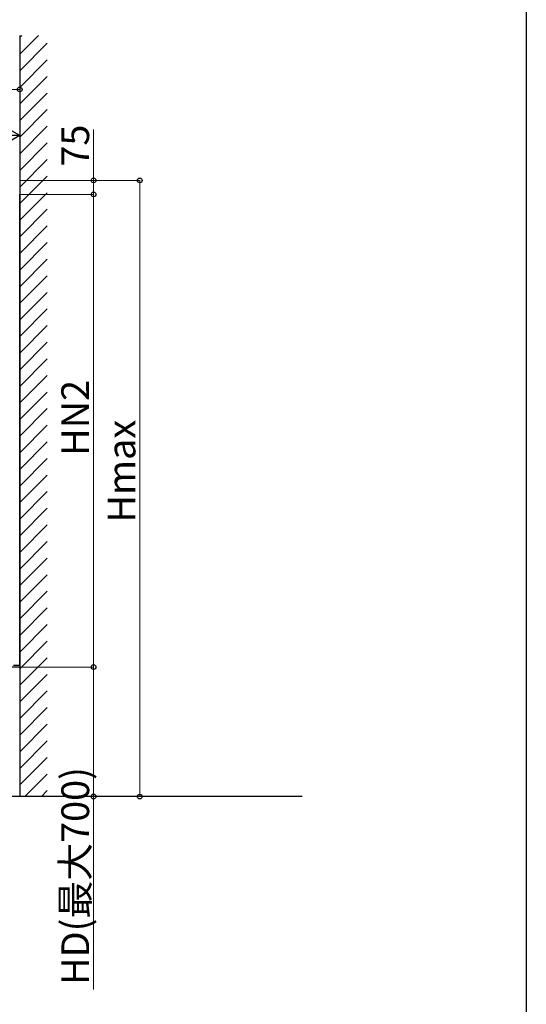
# Model space of a CAD drawing. Extents: x 0 to 16276, y 0 to 25657.
# Drawn here: x 13102 to 15840, y 17185 to 22509 of the extents above; entities that cross this region are included whole.
import ezdxf

# ---------------------------------------------------------------- set-up
doc = ezdxf.new("R2010")
doc.units = 0
doc.linetypes.add('YDIVIDE_1', pattern=[15, 10, -1, 1, -1, 1, -1])
doc.layers.add('YKK_A1', color=4, linetype='CONTINUOUS', lineweight=30)
doc.layers.add('YKK_D', color=6, linetype='CONTINUOUS', lineweight=13)
doc.layers.add('YKK_ZWAK', color=7, linetype='CONTINUOUS')
doc.styles.get("Standard").update_dxf_attribs({"font": 'txt', "bigfont": 'BIGFONT'})

msp = doc.modelspace()

# ---------------------------------------------------------------- linework, layer by layer
at = {"layer": 'YKK_A1', "ltscale": 25}
msp.add_line((13102, 22424.3), (13102, 18308.7), dxfattribs=at)
at = {"layer": 'YKK_A1', "linetype": 'Continuous'}
for p, q in [((13102, 22412.4), (13113.9, 22424.3)), ((13102, 22322.6), (13203.7, 22424.3)), ((13102, 22232.8), (13251, 22381.8)), ((13102, 22143), (13251, 22292)), ((13102, 22053.2), (13251, 22202.2)), ((13102, 21963.4), (13251, 22112.4)), ((13102, 21873.6), (13251, 22022.6)), ((13102, 21783.8), (13251, 21932.8)), ((13102, 21694), (13251, 21843)), ((13102, 21604.2), (13251, 21753.2)), ((13102, 21514.4), (13251, 21663.4)), ((13102, 21424.6), (13251, 21573.6)), ((13102, 21334.8), (13251, 21483.8)), ((13102, 21245), (13251, 21394)), ((13102, 21155.2), (13251, 21304.2)), ((13102, 21065.4), (13251, 21214.4)), ((13102, 20975.6), (13251, 21124.6)), ((13102, 20885.7), (13251, 21034.7)), ((13102, 20795.9), (13251, 20944.9)), ((13102, 20706.1), (13251, 20855.1)), ((13102, 20616.3), (13251, 20765.3)), ((13102, 20526.5), (13251, 20675.5)), ((13102, 20436.7), (13251, 20585.7)), ((13102, 20346.9), (13251, 20495.9)), ((13102, 20257.1), (13251, 20406.1)), ((13102, 20167.3), (13251, 20316.3)), ((13102, 20077.5), (13251, 20226.5)), ((13102, 19987.7), (13251, 20136.7)), ((13102, 19897.9), (13251, 20046.9)), ((13102, 19808.1), (13251, 19957.1)), ((13102, 19718.3), (13251, 19867.3)), ((13102, 19628.5), (13251, 19777.5)), ((13102, 19538.7), (13251, 19687.7)), ((13102, 19448.9), (13251, 19597.9)), ((13102, 19359.1), (13251, 19508.1)), ((13102, 19269.3), (13251, 19418.3)), ((13102, 19179.5), (13251, 19328.5)), ((13102, 19089.7), (13251, 19238.7)), ((13102, 18999.9), (13251, 19148.9)), ((13102, 18910.1), (13251, 19059.1)), ((13102, 18820.3), (13251, 18969.3)), ((13102, 18730.5), (13251, 18879.5)), ((13102, 18640.7), (13251, 18789.7)), ((13102, 18550.9), (13251, 18699.9)), ((13102, 18461.1), (13251, 18610.1)), ((13102, 18371.3), (13251, 18520.3)), ((13129.3, 18308.8), (13251, 18430.5)), ((13219.1, 18308.8), (13251, 18340.7))]:
    msp.add_line(p, q, dxfattribs=at)
at = {"layer": 'YKK_A1'}
for p, q in [((13102, 19019.8), (13102, 21564.5)), ((13067.5, 19019.8), (13102, 19019.8))]:
    msp.add_line(p, q, dxfattribs=at)
at = {"layer": 'YKK_A1', "linetype": 'YDIVIDE_1', "ltscale": 25}
msp.add_line((13102, 19008.8), (1278.1, 19008.8), dxfattribs=at)
at = {"layer": 'YKK_A1', "linetype": 'Continuous', "ltscale": 25}
msp.add_line((14628.9, 18308.8), (1278.1, 18308.8), dxfattribs=at)
at = {"layer": 'YKK_D'}
for p, q in [((13102, 22132), (10326.5, 22132)), ((13102, 21693.5), (13102, 22133)), ((13102, 21693.5), (13102, 21883)), ((13501, 21639.6), (13501, 21914.6)), ((13102.5, 21639.6), (13502, 21639.6)), ((13102.5, 21639.6), (13752, 21639.6)), ((13501, 21564.5), (13501, 21639.6)), ((13751, 18308.7), (13751, 21639.6)), ((13102.7, 21564.5), (13502, 21564.5)), ((13102.7, 21564.5), (13502, 21564.5)), ((13501, 19008.8), (13501, 21564.5)), ((13103, 19008.8), (13502, 19008.8)), ((13103, 19008.8), (13502, 19008.8)), ((13501, 19008.8), (13501, 18308.8)), ((13103, 18308.8), (13502, 18308.8)), ((13103, 18308.7), (13752, 18308.7)), ((13501, 18308.8), (13501, 17265.8))]:
    msp.add_line(p, q, dxfattribs=at)
at = {"layer": 'YKK_D', "lineweight": -2}
for q in [(12972.1, 21957), (12842.2, 21882), (12972.1, 21807)]:
    msp.add_line((13102, 21882), q, dxfattribs=at)
at = {"layer": 'YKK_D', "linetype": 'ByBlock', "lineweight": -2}
for centre in [(13102, 22132), (13501, 21639.6), (13751, 21639.6), (13501, 21564.5), (13501, 21564.5), (13501, 19008.8), (13501, 19008.8), (13501, 18308.8), (13751, 18308.7)]:
    msp.add_circle(centre, 12.8, dxfattribs=at)
at = {"layer": 'YKK_ZWAK'}
msp.add_line((15840, 24960), (15840, 0), dxfattribs=at)

# ---------------------------------------------------------------- texts
at = {"layer": 'YKK_D'}
for s, p in [('75', (13477, 21714.6)), ('HN2', (13477, 20150.7)), ('Hmax', (13727, 19790.1)), ('HD(最大700)', (13477, 17289.8))]:
    msp.add_text(s, height=150, rotation=90, dxfattribs=at).set_placement(p)

doc.saveas('drawing.dxf')
